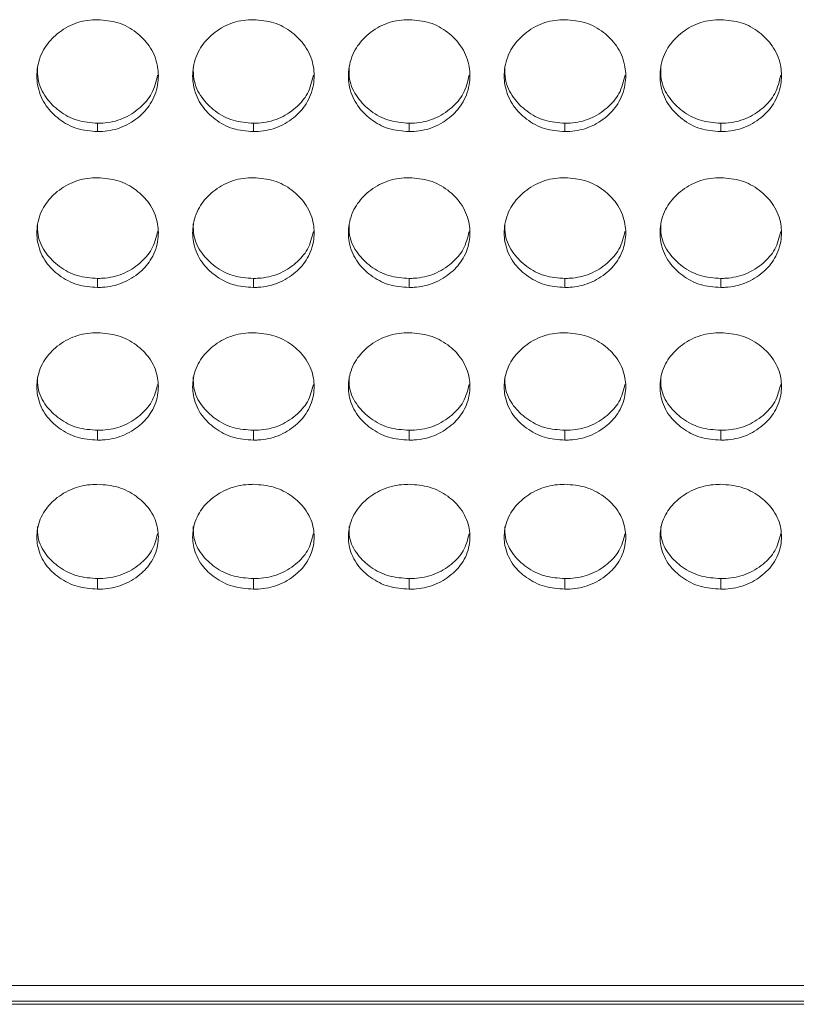
# Model space of a CAD drawing. Units: millimetres. Extents: x 3328 to 3625, y 1837 to 2053.
# Drawn here: x 3446 to 3450, y 1951 to 1956 of the extents above; entities that cross this region are included whole.
import ezdxf

# ---------------------------------------------------------------- set-up
doc = ezdxf.new("R2010")
doc.units = ezdxf.units.MM
doc.layers.add('Греерс', color=7, linetype='Continuous', lineweight=15)

# ---------------------------------------------------------------- blocks, each defined once
blk = doc.blocks.new('ЗВ-100Е_спереди')
at = {"layer": 'Греерс', "color": 7, "linetype": 'Continuous', "lineweight": 15}
for p, q in [((-214.051, 43.112), (-214.051, 43.521)), ((-206.351, 43.112), (-206.351, 43.521)), ((-198.651, 43.112), (-198.651, 43.521)), ((-190.951, 43.112), (-190.951, 43.521)), ((-183.251, 43.112), (-183.251, 43.521)), ((-214.051, 35.41), (-214.051, 35.857)), ((-206.351, 35.41), (-206.351, 35.857)), ((-198.651, 35.41), (-198.651, 35.857)), ((-190.951, 35.41), (-190.951, 35.857)), ((-183.251, 35.41), (-183.251, 35.857)), ((-214.051, 27.871), (-214.051, 28.355)), ((-206.351, 27.871), (-206.351, 28.355)), ((-198.651, 27.871), (-198.651, 28.355)), ((-190.951, 27.871), (-190.951, 28.355)), ((-183.251, 27.871), (-183.251, 28.355)), ((-214.051, 20.507), (-214.051, 21.028)), ((-206.351, 20.507), (-206.351, 21.028)), ((-198.651, 20.507), (-198.651, 21.028)), ((-190.951, 20.507), (-190.951, 21.028)), ((-183.251, 20.507), (-183.251, 21.028)), ((499, 0.924), (-499, 0.924)), ((-499, 0.162), (499, 0.162)), ((-499, 0), (499, 0))]:
    blk.add_line(p, q, dxfattribs=at)
for points, knots in [([(-214.051, 43.112), (-214.395, 43.14), (-215.081, 43.194), (-215.963, 43.685), (-216.661, 44.384), (-217.042, 45.258), (-217.082, 46.229), (-216.797, 47.14), (-216.152, 47.907), (-215.317, 48.456), (-214.551, 48.63), (-214.132, 48.637), (-214.05, 48.639)], [0, 0, 0, 0, 0.108828, 0.217028, 0.319725, 0.435225, 0.536114, 0.652731, 0.755219, 0.866284, 0.973758, 1, 1, 1, 1]), ([(-214.05, 48.639), (-213.706, 48.611), (-213.016, 48.555), (-212.131, 48.056), (-211.433, 47.345), (-211.056, 46.466), (-211.019, 45.495), (-211.308, 44.589), (-211.955, 43.83), (-212.792, 43.29), (-213.554, 43.122), (-213.97, 43.114), (-214.051, 43.112)], [0, 0, 0, 0, 0.108788, 0.218335, 0.320936, 0.43626, 0.537183, 0.653774, 0.756245, 0.867366, 0.974321, 1, 1, 1, 1]), ([(-206.351, 43.112), (-206.695, 43.14), (-207.381, 43.194), (-208.263, 43.685), (-208.961, 44.384), (-209.342, 45.258), (-209.382, 46.229), (-209.097, 47.14), (-208.452, 47.907), (-207.617, 48.456), (-206.851, 48.63), (-206.432, 48.637), (-206.35, 48.639)], [0, 0, 0, 0, 0.108825, 0.217028, 0.319725, 0.435226, 0.536114, 0.65273, 0.755218, 0.866284, 0.973758, 1, 1, 1, 1]), ([(-206.35, 48.639), (-206.006, 48.611), (-205.316, 48.555), (-204.431, 48.056), (-203.733, 47.345), (-203.356, 46.466), (-203.319, 45.495), (-203.608, 44.589), (-204.255, 43.83), (-205.092, 43.29), (-205.854, 43.122), (-206.27, 43.114), (-206.351, 43.112)], [0, 0, 0, 0, 0.108787, 0.218337, 0.320937, 0.436262, 0.537184, 0.653775, 0.756246, 0.867364, 0.974321, 1, 1, 1, 1]), ([(-198.651, 43.112), (-198.995, 43.14), (-199.681, 43.194), (-200.563, 43.685), (-201.261, 44.384), (-201.642, 45.258), (-201.682, 46.229), (-201.397, 47.14), (-200.752, 47.907), (-199.917, 48.456), (-199.151, 48.63), (-198.732, 48.637), (-198.65, 48.639)], [0, 0, 0, 0, 0.108825, 0.217028, 0.319725, 0.435226, 0.536114, 0.65273, 0.755218, 0.866284, 0.973758, 1, 1, 1, 1]), ([(-198.65, 48.639), (-198.306, 48.611), (-197.616, 48.555), (-196.731, 48.056), (-196.033, 47.345), (-195.656, 46.466), (-195.619, 45.495), (-195.908, 44.589), (-196.555, 43.83), (-197.392, 43.29), (-198.154, 43.122), (-198.57, 43.114), (-198.651, 43.112)], [0, 0, 0, 0, 0.108787, 0.218337, 0.320937, 0.436262, 0.537184, 0.653775, 0.756246, 0.867364, 0.974321, 1, 1, 1, 1]), ([(-190.951, 43.112), (-191.295, 43.14), (-191.981, 43.194), (-192.863, 43.685), (-193.561, 44.384), (-193.942, 45.258), (-193.982, 46.229), (-193.697, 47.14), (-193.052, 47.907), (-192.217, 48.456), (-191.451, 48.63), (-191.032, 48.637), (-190.95, 48.639)], [0, 0, 0, 0, 0.1088284, 0.2170307, 0.3197279, 0.4352266, 0.5361154, 0.6527308, 0.7552188, 0.8662844, 0.9737581, 1, 1, 1, 1]), ([(-190.95, 48.639), (-190.606, 48.611), (-189.916, 48.555), (-189.031, 48.056), (-188.333, 47.345), (-187.956, 46.466), (-187.919, 45.495), (-188.208, 44.589), (-188.855, 43.83), (-189.692, 43.29), (-190.454, 43.122), (-190.87, 43.114), (-190.951, 43.112)], [0, 0, 0, 0, 0.108788, 0.218338, 0.320938, 0.436263, 0.537186, 0.653777, 0.756248, 0.867366, 0.974324, 1, 1, 1, 1]), ([(-183.251, 43.112), (-183.595, 43.14), (-184.281, 43.194), (-185.163, 43.685), (-185.861, 44.384), (-186.242, 45.258), (-186.282, 46.229), (-185.997, 47.14), (-185.352, 47.907), (-184.517, 48.456), (-183.751, 48.63), (-183.332, 48.637), (-183.25, 48.639)], [0, 0, 0, 0, 0.108828, 0.217031, 0.319726, 0.435226, 0.536115, 0.65273, 0.755219, 0.866284, 0.973758, 1, 1, 1, 1]), ([(-183.25, 48.639), (-182.906, 48.611), (-182.216, 48.555), (-181.331, 48.056), (-180.633, 47.345), (-180.256, 46.466), (-180.219, 45.495), (-180.508, 44.589), (-181.155, 43.83), (-181.992, 43.29), (-182.754, 43.122), (-183.17, 43.114), (-183.251, 43.112)], [0, 0, 0, 0, 0.108788, 0.218337, 0.320938, 0.436263, 0.537186, 0.653776, 0.756246, 0.867366, 0.974324, 1, 1, 1, 1]), ([(-214.051, 43.521), (-214.391, 43.547), (-215.075, 43.6), (-215.961, 44.087), (-216.652, 44.784), (-217.027, 45.558), (-217.021, 46.079), (-217.019, 46.266)], [0, 0, 0, 0, 0.215798, 0.433787, 0.639684, 0.870374, 1, 1, 1, 1]), ([(-206.351, 43.521), (-206.691, 43.547), (-207.375, 43.6), (-208.261, 44.087), (-208.952, 44.784), (-209.327, 45.558), (-209.321, 46.079), (-209.319, 46.266)], [0, 0, 0, 0, 0.215798, 0.433788, 0.639681, 0.870374, 1, 1, 1, 1]), ([(-198.651, 43.521), (-198.991, 43.547), (-199.675, 43.6), (-200.561, 44.087), (-201.252, 44.784), (-201.627, 45.558), (-201.621, 46.079), (-201.619, 46.266)], [0, 0, 0, 0, 0.215798, 0.433788, 0.639681, 0.870374, 1, 1, 1, 1]), ([(-190.951, 43.521), (-191.291, 43.547), (-191.975, 43.6), (-192.861, 44.087), (-193.552, 44.784), (-193.927, 45.558), (-193.921, 46.079), (-193.919, 46.266)], [0, 0, 0, 0, 0.215803, 0.433792, 0.639683, 0.870375, 1, 1, 1, 1]), ([(-183.251, 43.521), (-183.591, 43.547), (-184.275, 43.6), (-185.161, 44.087), (-185.852, 44.784), (-186.227, 45.558), (-186.221, 46.079), (-186.219, 46.266)], [0, 0, 0, 0, 0.215797, 0.433786, 0.639682, 0.870375, 1, 1, 1, 1]), ([(-211.083, 45.897), (-211.157, 45.583), (-211.3, 44.98), (-211.952, 44.243), (-212.778, 43.703), (-213.544, 43.531), (-213.965, 43.523), (-214.051, 43.521)], [0, 0, 0, 0, 0.240966, 0.46358, 0.705365, 0.940396, 1, 1, 1, 1]), ([(-203.383, 45.897), (-203.457, 45.583), (-203.6, 44.98), (-204.252, 44.243), (-205.078, 43.703), (-205.844, 43.531), (-206.265, 43.523), (-206.351, 43.521)], [0, 0, 0, 0, 0.240966, 0.46358, 0.705365, 0.940396, 1, 1, 1, 1]), ([(-195.683, 45.897), (-195.757, 45.583), (-195.9, 44.98), (-196.552, 44.243), (-197.378, 43.703), (-198.144, 43.531), (-198.565, 43.523), (-198.651, 43.521)], [0, 0, 0, 0, 0.240964, 0.463581, 0.705366, 0.940396, 1, 1, 1, 1]), ([(-187.983, 45.897), (-188.057, 45.583), (-188.2, 44.98), (-188.852, 44.243), (-189.678, 43.703), (-190.444, 43.531), (-190.865, 43.523), (-190.951, 43.521)], [0, 0, 0, 0, 0.240965, 0.463579, 0.705371, 0.940402, 1, 1, 1, 1]), ([(-180.283, 45.897), (-180.357, 45.583), (-180.5, 44.98), (-181.152, 44.243), (-181.978, 43.703), (-182.744, 43.531), (-183.165, 43.523), (-183.251, 43.521)], [0, 0, 0, 0, 0.240967, 0.46358, 0.705372, 0.940395, 1, 1, 1, 1]), ([(-214.051, 35.41), (-214.395, 35.437), (-215.081, 35.49), (-215.963, 35.972), (-216.661, 36.657), (-217.042, 37.514), (-217.082, 38.467), (-216.797, 39.36), (-216.152, 40.112), (-215.317, 40.652), (-214.551, 40.822), (-214.132, 40.83), (-214.05, 40.831)], [0, 0, 0, 0, 0.108828, 0.217028, 0.319725, 0.435225, 0.536115, 0.65273, 0.755219, 0.866285, 0.973758, 1, 1, 1, 1]), ([(-214.05, 40.831), (-213.706, 40.804), (-213.016, 40.749), (-212.131, 40.258), (-211.433, 39.561), (-211.056, 38.698), (-211.019, 37.746), (-211.308, 36.858), (-211.955, 36.114), (-212.792, 35.585), (-213.554, 35.42), (-213.97, 35.412), (-214.051, 35.41)], [0, 0, 0, 0, 0.108788, 0.218335, 0.320935, 0.43626, 0.537183, 0.653774, 0.756246, 0.867366, 0.974321, 1, 1, 1, 1]), ([(-206.351, 35.41), (-206.695, 35.437), (-207.381, 35.49), (-208.263, 35.972), (-208.961, 36.657), (-209.342, 37.514), (-209.382, 38.467), (-209.097, 39.36), (-208.452, 40.112), (-207.617, 40.652), (-206.851, 40.822), (-206.432, 40.83), (-206.35, 40.831)], [0, 0, 0, 0, 0.108825, 0.217028, 0.319725, 0.435226, 0.536115, 0.65273, 0.755218, 0.866284, 0.973758, 1, 1, 1, 1]), ([(-206.35, 40.831), (-206.006, 40.804), (-205.316, 40.749), (-204.431, 40.258), (-203.733, 39.561), (-203.356, 38.698), (-203.319, 37.746), (-203.608, 36.858), (-204.255, 36.114), (-205.092, 35.585), (-205.854, 35.42), (-206.27, 35.412), (-206.351, 35.41)], [0, 0, 0, 0, 0.108787, 0.218337, 0.320937, 0.436262, 0.537184, 0.653775, 0.756246, 0.867363, 0.974321, 1, 1, 1, 1]), ([(-198.651, 35.41), (-198.995, 35.437), (-199.681, 35.49), (-200.563, 35.972), (-201.261, 36.657), (-201.642, 37.514), (-201.682, 38.467), (-201.397, 39.36), (-200.752, 40.112), (-199.917, 40.652), (-199.151, 40.822), (-198.732, 40.83), (-198.65, 40.831)], [0, 0, 0, 0, 0.108825, 0.217028, 0.319725, 0.435226, 0.536115, 0.65273, 0.755218, 0.866284, 0.973758, 1, 1, 1, 1]), ([(-198.65, 40.831), (-198.306, 40.804), (-197.616, 40.749), (-196.731, 40.258), (-196.033, 39.561), (-195.656, 38.698), (-195.619, 37.746), (-195.908, 36.858), (-196.555, 36.114), (-197.392, 35.585), (-198.154, 35.42), (-198.57, 35.412), (-198.651, 35.41)], [0, 0, 0, 0, 0.108787, 0.218337, 0.320937, 0.436262, 0.537184, 0.653775, 0.756246, 0.867363, 0.974321, 1, 1, 1, 1]), ([(-190.951, 35.41), (-191.295, 35.437), (-191.981, 35.49), (-192.863, 35.972), (-193.561, 36.657), (-193.942, 37.514), (-193.982, 38.467), (-193.697, 39.36), (-193.052, 40.112), (-192.217, 40.652), (-191.451, 40.822), (-191.032, 40.83), (-190.95, 40.831)], [0, 0, 0, 0, 0.108828, 0.21703, 0.319727, 0.435227, 0.536116, 0.652731, 0.755219, 0.866285, 0.973758, 1, 1, 1, 1]), ([(-190.95, 40.831), (-190.606, 40.804), (-189.916, 40.749), (-189.031, 40.258), (-188.333, 39.561), (-187.956, 38.698), (-187.919, 37.746), (-188.208, 36.858), (-188.855, 36.114), (-189.692, 35.585), (-190.454, 35.42), (-190.87, 35.412), (-190.951, 35.41)], [0, 0, 0, 0, 0.108788, 0.218338, 0.320938, 0.436263, 0.537186, 0.653777, 0.756249, 0.867366, 0.974324, 1, 1, 1, 1]), ([(-183.251, 35.41), (-183.595, 35.437), (-184.281, 35.49), (-185.163, 35.972), (-185.861, 36.657), (-186.242, 37.514), (-186.282, 38.467), (-185.997, 39.36), (-185.352, 40.112), (-184.517, 40.652), (-183.751, 40.822), (-183.332, 40.83), (-183.25, 40.831)], [0, 0, 0, 0, 0.108828, 0.217031, 0.319725, 0.435226, 0.536116, 0.65273, 0.755219, 0.866285, 0.973758, 1, 1, 1, 1]), ([(-183.25, 40.831), (-182.906, 40.804), (-182.216, 40.749), (-181.331, 40.258), (-180.633, 39.561), (-180.256, 38.698), (-180.219, 37.746), (-180.508, 36.858), (-181.155, 36.114), (-181.992, 35.585), (-182.754, 35.42), (-183.17, 35.412), (-183.251, 35.41)], [0, 0, 0, 0, 0.108788, 0.218338, 0.320938, 0.436263, 0.537185, 0.653776, 0.756246, 0.867366, 0.974324, 1, 1, 1, 1]), ([(-214.051, 35.857), (-214.391, 35.883), (-215.075, 35.935), (-215.961, 36.412), (-216.652, 37.096), (-217.027, 37.854), (-217.021, 38.365), (-217.019, 38.549)], [0, 0, 0, 0, 0.215798, 0.433788, 0.639685, 0.870375, 1, 1, 1, 1]), ([(-206.351, 35.857), (-206.691, 35.883), (-207.375, 35.935), (-208.261, 36.412), (-208.952, 37.096), (-209.327, 37.854), (-209.321, 38.365), (-209.319, 38.549)], [0, 0, 0, 0, 0.215798, 0.433789, 0.639682, 0.870374, 1, 1, 1, 1]), ([(-198.651, 35.857), (-198.991, 35.883), (-199.675, 35.935), (-200.561, 36.412), (-201.252, 37.096), (-201.627, 37.854), (-201.621, 38.365), (-201.619, 38.549)], [0, 0, 0, 0, 0.215798, 0.433789, 0.639682, 0.870374, 1, 1, 1, 1]), ([(-190.951, 35.857), (-191.291, 35.883), (-191.975, 35.935), (-192.861, 36.412), (-193.552, 37.096), (-193.927, 37.854), (-193.921, 38.365), (-193.919, 38.549)], [0, 0, 0, 0, 0.215803, 0.433793, 0.639684, 0.870375, 1, 1, 1, 1]), ([(-183.251, 35.857), (-183.591, 35.883), (-184.275, 35.935), (-185.161, 36.412), (-185.852, 37.096), (-186.227, 37.854), (-186.221, 38.365), (-186.219, 38.549)], [0, 0, 0, 0, 0.215797, 0.433787, 0.639683, 0.870375, 1, 1, 1, 1]), ([(-211.085, 38.181), (-211.159, 37.876), (-211.301, 37.287), (-211.952, 36.565), (-212.778, 36.036), (-213.544, 35.868), (-213.965, 35.859), (-214.051, 35.857)], [0, 0, 0, 0, 0.239892, 0.462821, 0.704949, 0.940311, 1, 1, 1, 1]), ([(-203.385, 38.181), (-203.459, 37.876), (-203.601, 37.287), (-204.252, 36.565), (-205.078, 36.036), (-205.844, 35.868), (-206.265, 35.859), (-206.351, 35.857)], [0, 0, 0, 0, 0.239892, 0.462821, 0.704949, 0.940311, 1, 1, 1, 1]), ([(-195.685, 38.181), (-195.759, 37.876), (-195.901, 37.287), (-196.552, 36.565), (-197.378, 36.036), (-198.144, 35.868), (-198.565, 35.859), (-198.651, 35.857)], [0, 0, 0, 0, 0.23989, 0.462822, 0.704949, 0.940311, 1, 1, 1, 1]), ([(-187.985, 38.181), (-188.059, 37.876), (-188.201, 37.287), (-188.852, 36.565), (-189.678, 36.036), (-190.444, 35.868), (-190.865, 35.859), (-190.951, 35.857)], [0, 0, 0, 0, 0.239893, 0.462821, 0.704955, 0.940318, 1, 1, 1, 1]), ([(-180.285, 38.181), (-180.359, 37.876), (-180.501, 37.287), (-181.152, 36.565), (-181.978, 36.036), (-182.744, 35.868), (-183.165, 35.859), (-183.251, 35.857)], [0, 0, 0, 0, 0.239893, 0.462821, 0.704955, 0.940311, 1, 1, 1, 1]), ([(-214.051, 27.871), (-214.395, 27.897), (-215.081, 27.948), (-215.963, 28.419), (-216.661, 29.089), (-217.042, 29.928), (-217.082, 30.86), (-216.797, 31.735), (-216.152, 32.471), (-215.317, 33), (-214.551, 33.167), (-214.132, 33.174), (-214.05, 33.175)], [0, 0, 0, 0, 0.1088283, 0.2170279, 0.3197252, 0.435226, 0.5361144, 0.6527312, 0.7552187, 0.8662846, 0.9737581, 1, 1, 1, 1]), ([(-214.05, 33.175), (-213.706, 33.148), (-213.016, 33.095), (-212.131, 32.615), (-211.433, 31.932), (-211.056, 31.087), (-211.019, 30.155), (-211.308, 29.286), (-211.955, 28.558), (-212.792, 28.041), (-213.554, 27.88), (-213.97, 27.872), (-214.051, 27.871)], [0, 0, 0, 0, 0.108788, 0.218335, 0.320935, 0.43626, 0.537183, 0.653774, 0.756246, 0.867366, 0.974321, 1, 1, 1, 1]), ([(-206.351, 27.871), (-206.695, 27.897), (-207.381, 27.948), (-208.263, 28.419), (-208.961, 29.089), (-209.342, 29.928), (-209.382, 30.86), (-209.097, 31.735), (-208.452, 32.471), (-207.617, 33), (-206.851, 33.167), (-206.432, 33.174), (-206.35, 33.175)], [0, 0, 0, 0, 0.108825, 0.217028, 0.319725, 0.435226, 0.536115, 0.652731, 0.755218, 0.866284, 0.973758, 1, 1, 1, 1]), ([(-206.35, 33.175), (-206.006, 33.148), (-205.316, 33.095), (-204.431, 32.615), (-203.733, 31.932), (-203.356, 31.087), (-203.319, 30.155), (-203.608, 29.286), (-204.255, 28.558), (-205.092, 28.041), (-205.854, 27.88), (-206.27, 27.872), (-206.351, 27.871)], [0, 0, 0, 0, 0.108787, 0.218337, 0.320937, 0.436261, 0.537184, 0.653775, 0.756246, 0.867363, 0.974321, 1, 1, 1, 1]), ([(-198.651, 27.871), (-198.995, 27.897), (-199.681, 27.948), (-200.563, 28.419), (-201.261, 29.089), (-201.642, 29.928), (-201.682, 30.86), (-201.397, 31.735), (-200.752, 32.471), (-199.917, 33), (-199.151, 33.167), (-198.732, 33.174), (-198.65, 33.175)], [0, 0, 0, 0, 0.108825, 0.217028, 0.319725, 0.435226, 0.536115, 0.652731, 0.755218, 0.866284, 0.973758, 1, 1, 1, 1]), ([(-198.65, 33.175), (-198.306, 33.148), (-197.616, 33.095), (-196.731, 32.615), (-196.033, 31.932), (-195.656, 31.087), (-195.619, 30.155), (-195.908, 29.286), (-196.555, 28.558), (-197.392, 28.041), (-198.154, 27.88), (-198.57, 27.872), (-198.651, 27.871)], [0, 0, 0, 0, 0.108787, 0.218337, 0.320937, 0.436261, 0.537184, 0.653775, 0.756246, 0.867363, 0.974321, 1, 1, 1, 1]), ([(-190.951, 27.871), (-191.295, 27.897), (-191.981, 27.948), (-192.863, 28.419), (-193.561, 29.089), (-193.942, 29.928), (-193.982, 30.86), (-193.697, 31.735), (-193.052, 32.471), (-192.217, 33), (-191.451, 33.167), (-191.032, 33.174), (-190.95, 33.175)], [0, 0, 0, 0, 0.108828, 0.217031, 0.319728, 0.435227, 0.536116, 0.652731, 0.755219, 0.866285, 0.973758, 1, 1, 1, 1]), ([(-190.95, 33.175), (-190.606, 33.148), (-189.916, 33.095), (-189.031, 32.615), (-188.333, 31.932), (-187.956, 31.087), (-187.919, 30.155), (-188.208, 29.286), (-188.855, 28.558), (-189.692, 28.041), (-190.454, 27.88), (-190.87, 27.872), (-190.951, 27.871)], [0, 0, 0, 0, 0.108788, 0.218338, 0.320938, 0.436263, 0.537186, 0.653777, 0.756248, 0.867366, 0.974324, 1, 1, 1, 1]), ([(-183.251, 27.871), (-183.595, 27.897), (-184.281, 27.948), (-185.163, 28.419), (-185.861, 29.089), (-186.242, 29.928), (-186.282, 30.86), (-185.997, 31.735), (-185.352, 32.471), (-184.517, 33), (-183.751, 33.167), (-183.332, 33.174), (-183.25, 33.175)], [0, 0, 0, 0, 0.108828, 0.217031, 0.319726, 0.435227, 0.536115, 0.652731, 0.755219, 0.866285, 0.973758, 1, 1, 1, 1]), ([(-183.25, 33.175), (-182.906, 33.148), (-182.216, 33.095), (-181.331, 32.615), (-180.633, 31.932), (-180.256, 31.087), (-180.219, 30.155), (-180.508, 29.286), (-181.155, 28.558), (-181.992, 28.041), (-182.754, 27.88), (-183.17, 27.872), (-183.251, 27.871)], [0, 0, 0, 0, 0.108788, 0.218338, 0.320938, 0.436262, 0.537185, 0.653776, 0.756246, 0.867366, 0.974324, 1, 1, 1, 1]), ([(-214.051, 28.355), (-214.391, 28.38), (-215.075, 28.431), (-215.961, 28.897), (-216.652, 29.566), (-217.027, 30.308), (-217.021, 30.808), (-217.019, 30.988)], [0, 0, 0, 0, 0.215798, 0.433787, 0.639683, 0.870374, 1, 1, 1, 1]), ([(-206.351, 28.355), (-206.691, 28.38), (-207.375, 28.431), (-208.261, 28.897), (-208.952, 29.567), (-209.327, 30.308), (-209.321, 30.808), (-209.319, 30.988)], [0, 0, 0, 0, 0.215798, 0.433788, 0.63968, 0.870374, 1, 1, 1, 1]), ([(-198.651, 28.355), (-198.991, 28.38), (-199.675, 28.431), (-200.561, 28.897), (-201.252, 29.567), (-201.627, 30.308), (-201.621, 30.808), (-201.619, 30.988)], [0, 0, 0, 0, 0.215798, 0.433788, 0.63968, 0.870374, 1, 1, 1, 1]), ([(-190.951, 28.355), (-191.291, 28.38), (-191.975, 28.431), (-192.861, 28.897), (-193.552, 29.567), (-193.927, 30.308), (-193.921, 30.808), (-193.919, 30.988)], [0, 0, 0, 0, 0.215803, 0.433792, 0.639682, 0.870375, 1, 1, 1, 1]), ([(-183.251, 28.355), (-183.591, 28.38), (-184.275, 28.431), (-185.161, 28.897), (-185.852, 29.566), (-186.227, 30.308), (-186.221, 30.808), (-186.219, 30.988)], [0, 0, 0, 0, 0.215797, 0.433786, 0.639681, 0.870375, 1, 1, 1, 1]), ([(-211.087, 30.623), (-211.16, 30.326), (-211.302, 29.751), (-211.952, 29.047), (-212.777, 28.53), (-213.544, 28.365), (-213.965, 28.357), (-214.051, 28.355)], [0, 0, 0, 0, 0.238772, 0.462029, 0.704514, 0.940223, 1, 1, 1, 1]), ([(-203.387, 30.623), (-203.46, 30.326), (-203.602, 29.751), (-204.252, 29.047), (-205.078, 28.53), (-205.844, 28.365), (-206.265, 28.357), (-206.351, 28.355)], [0, 0, 0, 0, 0.238772, 0.462029, 0.704514, 0.940223, 1, 1, 1, 1]), ([(-195.687, 30.623), (-195.76, 30.326), (-195.902, 29.751), (-196.552, 29.047), (-197.378, 28.53), (-198.144, 28.365), (-198.565, 28.357), (-198.651, 28.355)], [0, 0, 0, 0, 0.238769, 0.46203, 0.704514, 0.940223, 1, 1, 1, 1]), ([(-187.987, 30.623), (-188.06, 30.326), (-188.202, 29.751), (-188.852, 29.047), (-189.678, 28.53), (-190.444, 28.365), (-190.865, 28.357), (-190.951, 28.355)], [0, 0, 0, 0, 0.23877, 0.462028, 0.70452, 0.94023, 1, 1, 1, 1]), ([(-180.287, 30.623), (-180.36, 30.326), (-180.502, 29.751), (-181.152, 29.047), (-181.978, 28.53), (-182.744, 28.365), (-183.165, 28.357), (-183.251, 28.355)], [0, 0, 0, 0, 0.23877, 0.462028, 0.704519, 0.940223, 1, 1, 1, 1]), ([(-214.051, 20.507), (-214.395, 20.532), (-215.081, 20.582), (-215.963, 21.042), (-216.661, 21.696), (-217.042, 22.515), (-217.082, 23.424), (-216.797, 24.278), (-216.152, 24.998), (-215.317, 25.514), (-214.551, 25.677), (-214.132, 25.684), (-214.05, 25.686)], [0, 0, 0, 0, 0.108828, 0.217028, 0.319725, 0.435226, 0.536114, 0.65273, 0.755219, 0.866285, 0.973758, 1, 1, 1, 1]), ([(-214.05, 25.686), (-213.706, 25.66), (-213.016, 25.607), (-212.131, 25.138), (-211.433, 24.471), (-211.056, 23.646), (-211.019, 22.736), (-211.308, 21.887), (-211.955, 21.177), (-212.792, 20.673), (-213.554, 20.516), (-213.97, 20.508), (-214.051, 20.507)], [0, 0, 0, 0, 0.108788, 0.218335, 0.320936, 0.43626, 0.537183, 0.653774, 0.756246, 0.867366, 0.974321, 1, 1, 1, 1]), ([(-206.351, 20.507), (-206.695, 20.532), (-207.381, 20.582), (-208.263, 21.042), (-208.961, 21.696), (-209.342, 22.515), (-209.382, 23.424), (-209.097, 24.278), (-208.452, 24.998), (-207.617, 25.514), (-206.851, 25.677), (-206.432, 25.684), (-206.35, 25.686)], [0, 0, 0, 0, 0.1088253, 0.2170278, 0.3197252, 0.4352261, 0.5361147, 0.6527299, 0.7552182, 0.8662845, 0.973758, 1, 1, 1, 1]), ([(-206.35, 25.686), (-206.006, 25.66), (-205.316, 25.607), (-204.431, 25.138), (-203.733, 24.471), (-203.356, 23.646), (-203.319, 22.736), (-203.608, 21.887), (-204.255, 21.177), (-205.092, 20.673), (-205.854, 20.516), (-206.27, 20.508), (-206.351, 20.507)], [0, 0, 0, 0, 0.108787, 0.218337, 0.320937, 0.436261, 0.537184, 0.653775, 0.756246, 0.867364, 0.974321, 1, 1, 1, 1]), ([(-198.651, 20.507), (-198.995, 20.532), (-199.681, 20.582), (-200.563, 21.042), (-201.261, 21.696), (-201.642, 22.515), (-201.682, 23.424), (-201.397, 24.278), (-200.752, 24.998), (-199.917, 25.514), (-199.151, 25.677), (-198.732, 25.684), (-198.65, 25.686)], [0, 0, 0, 0, 0.1088253, 0.2170278, 0.3197252, 0.4352261, 0.5361147, 0.6527299, 0.7552182, 0.8662845, 0.973758, 1, 1, 1, 1]), ([(-198.65, 25.686), (-198.306, 25.66), (-197.616, 25.607), (-196.731, 25.138), (-196.033, 24.471), (-195.656, 23.646), (-195.619, 22.736), (-195.908, 21.887), (-196.555, 21.177), (-197.392, 20.673), (-198.154, 20.516), (-198.57, 20.508), (-198.651, 20.507)], [0, 0, 0, 0, 0.108787, 0.218337, 0.320937, 0.436261, 0.537184, 0.653775, 0.756246, 0.867364, 0.974321, 1, 1, 1, 1]), ([(-190.951, 20.507), (-191.295, 20.532), (-191.981, 20.582), (-192.863, 21.042), (-193.561, 21.696), (-193.942, 22.515), (-193.982, 23.424), (-193.697, 24.278), (-193.052, 24.998), (-192.217, 25.514), (-191.451, 25.677), (-191.032, 25.684), (-190.95, 25.686)], [0, 0, 0, 0, 0.108828, 0.21703, 0.319728, 0.435227, 0.536116, 0.652731, 0.755219, 0.866285, 0.973758, 1, 1, 1, 1]), ([(-190.95, 25.686), (-190.606, 25.66), (-189.916, 25.607), (-189.031, 25.138), (-188.333, 24.471), (-187.956, 23.646), (-187.919, 22.736), (-188.208, 21.887), (-188.855, 21.177), (-189.692, 20.673), (-190.454, 20.516), (-190.87, 20.508), (-190.951, 20.507)], [0, 0, 0, 0, 0.108788, 0.218337, 0.320938, 0.436262, 0.537186, 0.653777, 0.756249, 0.867366, 0.974324, 1, 1, 1, 1]), ([(-183.251, 20.507), (-183.595, 20.532), (-184.281, 20.582), (-185.163, 21.042), (-185.861, 21.696), (-186.242, 22.515), (-186.282, 23.424), (-185.997, 24.278), (-185.352, 24.998), (-184.517, 25.514), (-183.751, 25.677), (-183.332, 25.684), (-183.25, 25.686)], [0, 0, 0, 0, 0.108828, 0.217031, 0.319726, 0.435227, 0.536115, 0.65273, 0.755218, 0.866285, 0.973758, 1, 1, 1, 1]), ([(-183.25, 25.686), (-182.906, 25.66), (-182.216, 25.607), (-181.331, 25.138), (-180.633, 24.471), (-180.256, 23.646), (-180.219, 22.736), (-180.508, 21.887), (-181.155, 21.177), (-181.992, 20.673), (-182.754, 20.516), (-183.17, 20.508), (-183.251, 20.507)], [0, 0, 0, 0, 0.108788, 0.218337, 0.320938, 0.436262, 0.537185, 0.653776, 0.756246, 0.867367, 0.974324, 1, 1, 1, 1]), ([(-214.051, 21.028), (-214.391, 21.053), (-215.075, 21.102), (-215.961, 21.557), (-216.652, 22.21), (-217.027, 22.934), (-217.021, 23.422), (-217.019, 23.598)], [0, 0, 0, 0, 0.215798, 0.433788, 0.639684, 0.870375, 1, 1, 1, 1]), ([(-206.351, 21.028), (-206.691, 21.053), (-207.375, 21.102), (-208.261, 21.557), (-208.952, 22.21), (-209.327, 22.934), (-209.321, 23.422), (-209.319, 23.598)], [0, 0, 0, 0, 0.215798, 0.433789, 0.639681, 0.870375, 1, 1, 1, 1]), ([(-198.651, 21.028), (-198.991, 21.053), (-199.675, 21.102), (-200.561, 21.557), (-201.252, 22.21), (-201.627, 22.934), (-201.621, 23.422), (-201.619, 23.598)], [0, 0, 0, 0, 0.215798, 0.433789, 0.639681, 0.870375, 1, 1, 1, 1]), ([(-190.951, 21.028), (-191.291, 21.053), (-191.975, 21.102), (-192.861, 21.557), (-193.552, 22.21), (-193.927, 22.934), (-193.921, 23.422), (-193.919, 23.598)], [0, 0, 0, 0, 0.215803, 0.433793, 0.639683, 0.870376, 1, 1, 1, 1]), ([(-183.251, 21.028), (-183.591, 21.053), (-184.275, 21.102), (-185.161, 21.557), (-185.852, 22.21), (-186.227, 22.934), (-186.221, 23.422), (-186.219, 23.598)], [0, 0, 0, 0, 0.215797, 0.433787, 0.639682, 0.870376, 1, 1, 1, 1]), ([(-211.088, 23.236), (-211.161, 22.948), (-211.303, 22.389), (-211.952, 21.703), (-212.777, 21.199), (-213.544, 21.038), (-213.965, 21.03), (-214.051, 21.028)], [0, 0, 0, 0, 0.237593, 0.461196, 0.704056, 0.940131, 1, 1, 1, 1]), ([(-203.388, 23.236), (-203.461, 22.948), (-203.603, 22.389), (-204.252, 21.703), (-205.077, 21.199), (-205.844, 21.038), (-206.265, 21.03), (-206.351, 21.028)], [0, 0, 0, 0, 0.237594, 0.461197, 0.704057, 0.940131, 1, 1, 1, 1]), ([(-195.688, 23.236), (-195.761, 22.948), (-195.903, 22.389), (-196.552, 21.703), (-197.377, 21.199), (-198.144, 21.038), (-198.565, 21.03), (-198.651, 21.028)], [0, 0, 0, 0, 0.237592, 0.461198, 0.704057, 0.940131, 1, 1, 1, 1]), ([(-187.988, 23.236), (-188.061, 22.948), (-188.203, 22.389), (-188.852, 21.703), (-189.677, 21.199), (-190.444, 21.038), (-190.865, 21.03), (-190.951, 21.028)], [0, 0, 0, 0, 0.237593, 0.461196, 0.704063, 0.940138, 1, 1, 1, 1]), ([(-180.288, 23.236), (-180.361, 22.948), (-180.503, 22.389), (-181.152, 21.703), (-181.977, 21.199), (-182.744, 21.038), (-183.165, 21.03), (-183.251, 21.028)], [0, 0, 0, 0, 0.237593, 0.461196, 0.704063, 0.940131, 1, 1, 1, 1])]:
    blk.add_open_spline(points, degree=3, knots=knots, dxfattribs=at)

msp = doc.modelspace()

# ---------------------------------------------------------------- block references
at = {"layer": 'Греерс', "xscale": 0.1, "yscale": 0.1, "zscale": 0.1}
msp.add_blockref('ЗВ-100Е_спереди', (3467.6926, 1951.2124), dxfattribs=at)

doc.saveas('drawing.dxf')
